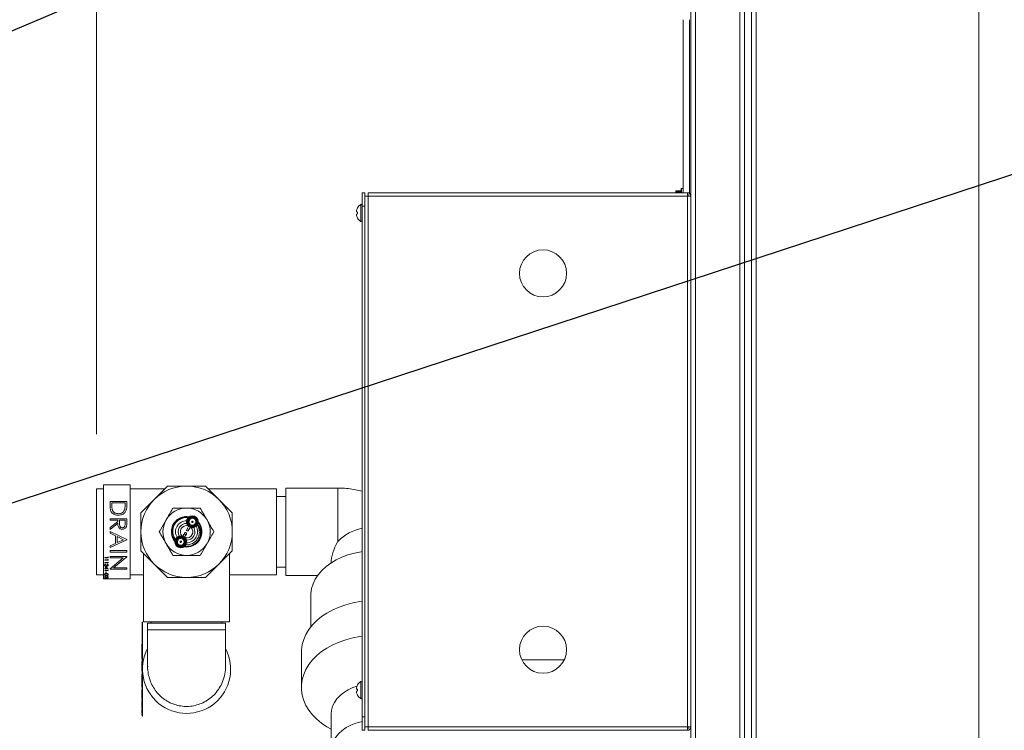
# Model space of a CAD drawing. Units: inches. Extents: x 0.6 to 16.4, y 0.4 to 10.6.
# Drawn here: x 6.1 to 6.9, y 7.1 to 7.7 of the extents above; entities that cross this region are included whole.
import ezdxf

# ---------------------------------------------------------------- set-up
doc = ezdxf.new("R2010")
doc.units = ezdxf.units.IN
doc.header["$MEASUREMENT"] = 0
doc.styles.add('SLDTEXTSTYLE0', font='TXT', dxfattribs={"width": 0.605})
doc.dimstyles.new('SLDDIMSTYLE0', dxfattribs={"dimtxt": 0.101115, "dimasz": 0.1, "dimexe": 0, "dimexo": 0.0625, "dimgap": 0.025279, "dimtad": 0, "dimtih": 1, "dimtoh": 1, "dimdec": 6, "dimlfac": 23, "dimrnd": 1e-09, "dimzin": 12, "dimdsep": 46, "dimlunit": 5, "dimtxsty": 'SLDTEXTSTYLE0', "dimsah": 1, "dimcen": 0.09, "dimadec": 0, "dimazin": 3, "dimtfac": 1, "dimtdec": 3, "dimtofl": 0, "dimtmove": 0, "dimatfit": 3, "dimfxl": 0, "dimfrac": 2, "dimtolj": 1, "dimtzin": 12, "dimarcsym": 0})
doc.dimstyles.new('SLDDIMSTYLE3', dxfattribs={"dimtxt": 0.18, "dimasz": 0.1, "dimexe": 0, "dimexo": 0.0625, "dimgap": 0, "dimtad": 0, "dimtih": 1, "dimtoh": 1, "dimdec": 0, "dimrnd": 1e-09, "dimzin": 0, "dimdsep": 46, "dimlunit": 5, "dimtxsty": 'Standard', "dimsah": 1, "dimcen": 0.09, "dimadec": 0, "dimazin": 0, "dimtfac": 0.1, "dimtdec": 0, "dimtofl": 0, "dimtmove": 0, "dimatfit": 3, "dimfxl": 0, "dimfrac": 2, "dimtolj": 1, "dimtzin": 0, "dimarcsym": 0})

# ---------------------------------------------------------------- blocks, each defined once
blk = doc.blocks.new('_D_28')
at = {"color": 7, "linetype": 'Continuous', "lineweight": 0}
for p, q in [((6.87121, 7.99235), (6.87121, 6.47151)), ((6.63211, 6.8316), (6.63211, 6.47151)), ((6.63211, 6.59651), (6.48229, 6.59651)), ((6.87121, 6.59651), (6.63211, 6.59651))]:
    blk.add_line(p, q, dxfattribs=at)
at = {"color": 7, "linetype": 'Continuous', "lineweight": 18}
for points in [[(6.63211, 6.59651), (6.73211, 6.57651), (6.73211, 6.61651)], [(6.87121, 6.59651), (6.77121, 6.61651), (6.77121, 6.57651)]]:
    blk.add_solid(points, dxfattribs=at)
at = {"color": 7, "linetype": 'Continuous', "lineweight": 18, "insert": (6.10787, 6.65314), "char_height": 0.104167, "attachment_point": 1, "style": 'SLDTEXTSTYLE0'}
blk.add_mtext('5 1/2"', dxfattribs=at)
blk = doc.blocks.new('_D_30')
at = {"color": 7, "linetype": 'Continuous', "lineweight": 0}
for p, q in [((6.15768, 7.37019), (6.15768, 10.51542)), ((10.85581, 8.92804), (10.85581, 10.51542)), ((6.15768, 10.39042), (8.20379, 10.39042)), ((10.85581, 10.39042), (8.80969, 10.39042))]:
    blk.add_line(p, q, dxfattribs=at)
at = {"color": 7, "linetype": 'Continuous', "lineweight": 18}
for points in [[(6.15768, 10.39042), (6.25768, 10.37042), (6.25768, 10.41042)], [(10.85581, 10.39042), (10.75581, 10.41042), (10.75581, 10.37042)]]:
    blk.add_solid(points, dxfattribs=at)
at = {"color": 7, "linetype": 'Continuous', "lineweight": 18, "insert": (8.20379, 10.44706), "char_height": 0.104167, "attachment_point": 1, "style": 'SLDTEXTSTYLE0'}
blk.add_mtext('108 1/16"', dxfattribs=at)

msp = doc.modelspace()

# ---------------------------------------------------------------- linework, layer by layer
at = {"color": 7, "linetype": 'Continuous', "lineweight": 18}
for p, q in [((6.63824176, 6.88603806), (6.63824176, 8.86742936)), ((6.64211133, 6.88590062), (6.64211133, 8.8675668)), ((6.67785046, 6.99358154), (6.67785046, 8.75988589)), ((6.68172002, 6.99358154), (6.68172002, 8.75988589)), ((6.6871548, 6.99214795), (6.6871548, 8.76131947)), ((6.69102437, 8.75875186), (6.69102437, 6.99471557)), ((6.63211133, 7.70553806), (6.63211133, 7.56559241)), ((6.63706785, 7.70553806), (6.63706785, 7.56507501)), ((6.37457872, 7.56559241), (6.37249176, 7.56559241)), ((6.37249176, 7.55472284), (6.37249176, 7.56559241)), ((6.37457872, 7.56279893), (6.37457872, 7.56559241)), ((6.37737219, 7.56279893), (6.37737219, 7.56559241)), ((6.37737219, 7.56559241), (6.63544828, 7.56559241)), ((6.62628922, 7.56712035), (6.62598089, 7.56693942)), ((6.62598089, 7.56693942), (6.62598089, 7.56559241)), ((6.63037219, 7.56712035), (6.62628922, 7.56712035)), ((6.62628922, 7.56712035), (6.62629561, 7.56711647)), ((6.62628922, 7.5667585), (6.63037219, 7.5667585)), ((6.63037219, 7.56639611), (6.62628922, 7.56639611)), ((6.63037219, 7.56712175), (6.62629561, 7.56712175)), ((6.63037219, 7.56559241), (6.63037219, 7.56886415)), ((6.63189393, 7.56908154), (6.63058959, 7.56908154)), ((6.63058959, 7.56908154), (6.63058959, 7.56559241)), ((6.63189393, 7.56559241), (6.63189393, 7.56908154)), ((6.63544828, 7.56415762), (6.63544828, 7.56559241)), ((6.63756812, 7.56508154), (6.6370935, 7.56508154)), ((6.6372014, 7.56503102), (6.63715696, 7.56495571)), ((6.63770078, 7.56488693), (6.6375449, 7.56506882)), ((6.37457872, 7.55973162), (6.37457872, 7.56279893)), ((6.37457872, 7.56279893), (6.37737219, 7.56279893)), ((6.37457872, 7.55472284), (6.37457872, 7.55973162)), ((6.37737219, 7.13360328), (6.37737219, 7.56279893)), ((6.37737219, 7.56279893), (6.63544828, 7.56279893)), ((6.63544828, 7.56415762), (6.63544828, 7.56279893)), ((6.63544828, 7.13360328), (6.63544828, 7.56279893)), ((6.63544828, 7.56279893), (6.6379599, 7.56279893)), ((6.6379599, 7.56279893), (6.63824176, 7.56279893)), ((6.36800924, 7.55005406), (6.368619, 7.54994654)), ((6.368619, 7.553353), (6.368619, 7.55328732)), ((6.368619, 7.54994654), (6.368619, 7.5484774)), ((6.37124176, 7.55608302), (6.37124176, 7.54234093)), ((6.37457872, 7.55472284), (6.37249176, 7.55472284)), ((6.37249176, 7.14167936), (6.37249176, 7.55472284)), ((6.37457872, 7.14167936), (6.37457872, 7.55472284)), ((6.368619, 7.5484774), (6.36800924, 7.54836989)), ((6.368619, 7.54513662), (6.368619, 7.54507095)), ((6.16311287, 7.3261882), (6.15767808, 7.3261882)), ((6.15767808, 7.3261882), (6.15767808, 7.2565795)), ((6.16311287, 7.32942733), (6.16311287, 7.25334037)), ((6.184852, 7.32942733), (6.16311287, 7.32942733)), ((6.184852, 7.25334037), (6.184852, 7.32942733)), ((6.21295715, 7.3261882), (6.184852, 7.3261882)), ((6.20428501, 7.31751606), (6.21510932, 7.32834037)), ((6.21510932, 7.32834037), (6.23041721, 7.32834037)), ((6.23041721, 7.32834037), (6.24572511, 7.32834037)), ((6.24572511, 7.32834037), (6.25654942, 7.31751606)), ((6.30315634, 7.3261882), (6.24787728, 7.3261882)), ((6.30315634, 7.3261882), (6.30315634, 7.2565795)), ((6.35272156, 7.32670994), (6.310602, 7.32670994)), ((6.310602, 7.32670994), (6.310602, 7.25605777)), ((6.35272156, 7.28355995), (6.35272156, 7.32670994)), ((6.310602, 7.31997081), (6.30315634, 7.31997081)), ((6.16854765, 7.31587521), (6.1821346, 7.31587521)), ((6.16854765, 7.31166467), (6.16854765, 7.31587521)), ((6.18074107, 7.31465587), (6.16994118, 7.31465587)), ((6.16994118, 7.31465587), (6.16994118, 7.31309631)), ((6.18074107, 7.31370054), (6.18074107, 7.31465587)), ((6.1821346, 7.31587521), (6.1821346, 7.31313169)), ((6.19346069, 7.30669175), (6.20428501, 7.31751606)), ((6.25654942, 7.31751606), (6.26737374, 7.30669175)), ((6.16854765, 7.30193987), (6.1821346, 7.30193987)), ((6.16854765, 7.30072053), (6.16854765, 7.30193987)), ((6.1821346, 7.30193987), (6.1821346, 7.29922085)), ((6.19346069, 7.29138385), (6.19346069, 7.30669175)), ((6.23362925, 7.30313475), (6.23346322, 7.30353659)), ((6.23383342, 7.30264057), (6.23382847, 7.30265255)), ((6.23407309, 7.30206047), (6.23383342, 7.30264057)), ((6.26737374, 7.30669175), (6.26737374, 7.29138385)), ((6.17481855, 7.30072053), (6.16854765, 7.30072053)), ((6.16854765, 7.29473813), (6.17481855, 7.29972981)), ((6.17481855, 7.29822197), (6.16854765, 7.29323029)), ((6.16854765, 7.29323029), (6.16854765, 7.29473813)), ((6.17481855, 7.29972981), (6.17481855, 7.30072053)), ((6.17621209, 7.30072053), (6.17619303, 7.29823285)), ((6.18074107, 7.30072053), (6.17621209, 7.30072053)), ((6.18074107, 7.29817298), (6.18074107, 7.30072053)), ((6.2311783, 7.29439233), (6.23054058, 7.29329007)), ((6.23203246, 7.29586868), (6.2311783, 7.29439233)), ((6.23264601, 7.29354317), (6.23350017, 7.29501952)), ((6.23617379, 7.29697597), (6.23641346, 7.29639587)), ((6.23641346, 7.29639587), (6.23641841, 7.29638389)), ((6.23661763, 7.29590169), (6.23678365, 7.29549985)), ((6.16854765, 7.29015743), (6.16854765, 7.29148837)), ((6.16854765, 7.29148837), (6.1821346, 7.28504327)), ((6.17290244, 7.28809163), (6.16854765, 7.29015743)), ((6.17290244, 7.28193232), (6.17290244, 7.28809163)), ((6.17429598, 7.28743024), (6.17429598, 7.28257465)), ((6.17948635, 7.28496979), (6.17429598, 7.28743024)), ((6.19346069, 7.27607596), (6.19346069, 7.29138385)), ((6.22690884, 7.28572566), (6.22718217, 7.28629067)), ((6.22718217, 7.28629067), (6.22718781, 7.28630234)), ((6.22818842, 7.28922454), (6.22733426, 7.28774819)), ((6.22741502, 7.28677201), (6.22760435, 7.2871634)), ((6.22882614, 7.2903268), (6.22818842, 7.28922454)), ((6.22880197, 7.28689903), (6.22965613, 7.28837538)), ((6.22965613, 7.28837538), (6.23029385, 7.28947764)), ((6.23200828, 7.29244091), (6.23264601, 7.29354317)), ((6.26737374, 7.29138385), (6.26737374, 7.27607596)), ((6.1821346, 7.28486908), (6.16854765, 7.27859818)), ((6.16854765, 7.27992367), (6.17290244, 7.28193232)), ((6.16854765, 7.27859818), (6.16854765, 7.27992367)), ((6.17429598, 7.28257465), (6.17948635, 7.28496979)), ((6.1821346, 7.28504327), (6.1821346, 7.28486908)), ((6.22400696, 7.27972696), (6.22381762, 7.27933557)), ((6.22423981, 7.2802083), (6.22423416, 7.28019663)), ((6.22451313, 7.28077331), (6.22423981, 7.2802083)), ((6.16419982, 7.27041674), (6.16419982, 7.27066061)), ((6.16419982, 7.27066061), (6.16663851, 7.27066061)), ((6.16691721, 7.27041674), (6.16419982, 7.27041674)), ((6.16663851, 7.27107867), (6.16691721, 7.27091917)), ((6.16663851, 7.27066061), (6.16663851, 7.27107867)), ((6.16691721, 7.27091917), (6.16691721, 7.27041674)), ((6.16854765, 7.27494015), (6.16854765, 7.27615949)), ((6.16854765, 7.27615949), (6.1821346, 7.27615949)), ((6.1821346, 7.27494015), (6.16854765, 7.27494015)), ((6.16854765, 7.27145632), (6.1821346, 7.27145632)), ((6.16854765, 7.27023697), (6.16854765, 7.27145632)), ((6.16854765, 7.26128243), (6.17921689, 7.27023697)), ((6.17921689, 7.27023697), (6.16854765, 7.27023697)), ((6.1821346, 7.27120047), (6.17144086, 7.26222415)), ((6.1821346, 7.27615949), (6.1821346, 7.27494015)), ((6.1821346, 7.27145632), (6.1821346, 7.27120047)), ((6.20428501, 7.26525165), (6.19346069, 7.27607596)), ((6.19561287, 7.27392379), (6.19561287, 7.21864472)), ((6.26737374, 7.27607596), (6.25654942, 7.26525165)), ((6.26522156, 7.21864472), (6.26522156, 7.27392379)), ((6.16419982, 7.26832644), (6.16419982, 7.26857031)), ((6.16419982, 7.26857031), (6.16663851, 7.26857031)), ((6.16691721, 7.26832644), (6.16419982, 7.26832644)), ((6.16419982, 7.26623614), (6.16419982, 7.26648001)), ((6.16419982, 7.26648001), (6.16663851, 7.26648001)), ((6.16691721, 7.26623614), (6.16419982, 7.26623614)), ((6.16482691, 7.26313552), (6.16698689, 7.26165217)), ((6.16482691, 7.26184651), (6.16482691, 7.26313552)), ((6.16493143, 7.26522583), (6.16493143, 7.26498196)), ((6.16628577, 7.26184651), (6.16510562, 7.2626565)), ((6.16510562, 7.2626565), (6.16510562, 7.26184651)), ((6.16555852, 7.26445938), (6.16583722, 7.26445938)), ((6.16629012, 7.26487744), (6.16629012, 7.26512131)), ((6.16663851, 7.26857031), (6.16663851, 7.26898837)), ((6.16663851, 7.26898837), (6.16691721, 7.26882887)), ((6.16663851, 7.26648001), (6.16663851, 7.26689807)), ((6.16663851, 7.26689807), (6.16691721, 7.26673857)), ((6.16691721, 7.26882887), (6.16691721, 7.26832644)), ((6.16691721, 7.26673857), (6.16691721, 7.26623614)), ((6.17144086, 7.26222415), (6.1821346, 7.26222415)), ((6.1821346, 7.26222415), (6.1821346, 7.26100481)), ((6.21510932, 7.25442733), (6.20428501, 7.26525165)), ((6.25654942, 7.26525165), (6.24572511, 7.25442733)), ((6.30315634, 7.2627969), (6.310602, 7.2627969)), ((6.34728678, 7.26640454), (6.34728678, 7.26623392)), ((6.15767808, 7.2565795), (6.16311287, 7.2565795)), ((6.16419982, 7.26160264), (6.16419982, 7.26184651)), ((6.16419982, 7.26184651), (6.16482691, 7.26184651)), ((6.16482691, 7.26160264), (6.16419982, 7.26160264)), ((6.16419982, 7.25996523), (6.16419982, 7.2602091)), ((6.16419982, 7.2602091), (6.16663851, 7.2602091)), ((6.16691721, 7.25996523), (6.16419982, 7.25996523)), ((6.16419982, 7.25376401), (6.16419982, 7.25561044)), ((6.16419982, 7.25561044), (6.16532445, 7.25455658)), ((6.16520415, 7.25434864), (6.16447853, 7.25502853)), ((6.16447853, 7.25502853), (6.16447853, 7.25376401)), ((6.16482691, 7.26128909), (6.16482691, 7.26160264)), ((6.16510562, 7.26128909), (6.16482691, 7.26128909)), ((6.16510562, 7.26184651), (6.16628577, 7.26184651)), ((6.16698689, 7.26160264), (6.16510562, 7.26160264)), ((6.16510562, 7.26160264), (6.16510562, 7.26128909)), ((6.16510562, 7.25790977), (6.16510562, 7.25895492)), ((6.16510562, 7.25895492), (6.16538433, 7.25895492)), ((6.16538433, 7.25790977), (6.16510562, 7.25790977)), ((6.16538433, 7.25895492), (6.16538433, 7.25790977)), ((6.16608109, 7.25526206), (6.16608109, 7.25550593)), ((6.16663851, 7.26062716), (6.16691721, 7.26046767)), ((6.16663851, 7.2602091), (6.16663851, 7.26062716)), ((6.16691721, 7.26046767), (6.16691721, 7.25996523)), ((6.16698689, 7.26165217), (6.16698689, 7.26160264)), ((6.16854765, 7.26100481), (6.16854765, 7.26128243)), ((6.1821346, 7.26100481), (6.16854765, 7.26100481)), ((6.184852, 7.2565795), (6.19561287, 7.2565795)), ((6.23041721, 7.25442733), (6.21510932, 7.25442733)), ((6.24572511, 7.25442733), (6.23041721, 7.25442733)), ((6.26522156, 7.2565795), (6.30315634, 7.2565795)), ((6.310602, 7.25605777), (6.33647323, 7.25605777)), ((6.16311287, 7.25334037), (6.184852, 7.25334037)), ((6.16447853, 7.25376401), (6.16419982, 7.25376401)), ((6.33087374, 7.23950374), (6.33087374, 7.21437605)), ((6.19437374, 7.21820994), (6.19476504, 7.21820994)), ((6.19437374, 7.14212298), (6.19437374, 7.21820994)), ((6.19476504, 7.14212298), (6.19476504, 7.21820994)), ((6.19561287, 7.21864472), (6.26522156, 7.21864472)), ((6.19893895, 7.21755777), (6.19893895, 7.21212298)), ((6.26189547, 7.21755777), (6.19893895, 7.21755777)), ((6.20183026, 7.21864472), (6.20183026, 7.21755777)), ((6.25900417, 7.21755777), (6.25900417, 7.21864472)), ((6.26189547, 7.21212298), (6.26189547, 7.21755777)), ((6.19893895, 7.21212298), (6.19893895, 7.18273613)), ((6.26189547, 7.21212298), (6.19893895, 7.21212298)), ((6.26189547, 7.18277543), (6.26189547, 7.21212298)), ((6.19428678, 7.20047722), (6.19437374, 7.20047722)), ((6.19428678, 7.20047722), (6.19428678, 7.19917078)), ((6.19428678, 7.19917078), (6.19437374, 7.19917078)), ((6.19428678, 7.19917078), (6.19428678, 7.1946418)), ((6.19428678, 7.1946418), (6.19437374, 7.1946418)), ((6.19428678, 7.1946418), (6.19428678, 7.19011281)), ((6.32326504, 7.19381849), (6.32326504, 7.16553422)), ((6.19428678, 7.19011281), (6.19437374, 7.19011281)), ((6.19428678, 7.19011281), (6.19428678, 7.18880637)), ((6.19428678, 7.18880637), (6.19437374, 7.18880637)), ((6.19428678, 7.18636769), (6.19437374, 7.18636769)), ((6.19428678, 7.18636769), (6.19428678, 7.17870325)), ((6.53586283, 7.18787502), (6.50149025, 7.18787502)), ((6.19428678, 7.17870325), (6.19437374, 7.17870325)), ((6.19428678, 7.17626457), (6.19428678, 7.17600872)), ((6.19428678, 7.17626457), (6.19437374, 7.17626457)), ((6.19428678, 7.17600872), (6.19437374, 7.17600872)), ((6.19428678, 7.17600872), (6.19428678, 7.1670324)), ((6.19428678, 7.1670324), (6.19437374, 7.1670324)), ((6.19428678, 7.1670324), (6.19428678, 7.16581306)), ((6.368619, 7.16748343), (6.368619, 7.16741776)), ((6.37124176, 7.17021345), (6.37124176, 7.15647136)), ((6.19428678, 7.16581306), (6.19437374, 7.16581306)), ((6.19428678, 7.16389695), (6.19428678, 7.15675509)), ((6.19428678, 7.16389695), (6.19437374, 7.16389695)), ((6.36800924, 7.16418449), (6.368619, 7.16407698)), ((6.368619, 7.16260784), (6.36800924, 7.16250032)), ((6.368619, 7.16407698), (6.368619, 7.16260784)), ((6.368619, 7.15926705), (6.368619, 7.15920138)), ((6.19428678, 7.15675509), (6.19437374, 7.15675509)), ((6.19428678, 7.15568068), (6.19437374, 7.15568068)), ((6.19428678, 7.15568068), (6.19428678, 7.15552118)), ((6.19428678, 7.15552118), (6.19428678, 7.15501875)), ((6.19428678, 7.15552118), (6.19437374, 7.15552118)), ((6.19428678, 7.15501875), (6.19437374, 7.15501875)), ((6.19428678, 7.15400843), (6.19437374, 7.15400843)), ((6.19428678, 7.15400843), (6.19428678, 7.15390392)), ((6.19428678, 7.15390392), (6.19437374, 7.15390392)), ((6.19428678, 7.15309502), (6.19437374, 7.15309502)), ((6.19428678, 7.15230136), (6.19437374, 7.15230136)), ((6.19428678, 7.152162), (6.19437374, 7.152162)), ((6.19428678, 7.15191813), (6.19437374, 7.15191813)), ((6.19428678, 7.15191813), (6.19428678, 7.15043478)), ((6.19428678, 7.15043478), (6.19437374, 7.15043478)), ((6.19428678, 7.15043478), (6.19428678, 7.15038525)), ((6.19428678, 7.15038525), (6.19437374, 7.15038525)), ((6.19428678, 7.15038525), (6.19428678, 7.1500717)), ((6.19428678, 7.1500717), (6.19437374, 7.1500717)), ((6.19428678, 7.14940977), (6.19428678, 7.14925028)), ((6.19428678, 7.14940977), (6.19437374, 7.14940977)), ((6.19428678, 7.14925028), (6.19437374, 7.14925028)), ((6.19428678, 7.14925028), (6.19428678, 7.14874784)), ((6.19428678, 7.14874784), (6.19437374, 7.14874784)), ((6.19428678, 7.14773753), (6.19437374, 7.14773753)), ((6.19428678, 7.14773753), (6.19428678, 7.14669238)), ((6.19428678, 7.14669238), (6.19437374, 7.14669238)), ((6.19428678, 7.14648335), (6.19437374, 7.14648335)), ((6.19428678, 7.14557483), (6.19437374, 7.14557483)), ((6.19428678, 7.14463692), (6.19437374, 7.14463692)), ((6.19428678, 7.14397499), (6.19437374, 7.14397499)), ((6.19428678, 7.14397499), (6.19428678, 7.1438155)), ((6.19428678, 7.1438155), (6.19437374, 7.1438155)), ((6.19428678, 7.1438155), (6.19428678, 7.14331306)), ((6.19428678, 7.14331306), (6.19437374, 7.14331306)), ((6.34728678, 7.14382143), (6.34728678, 7.1140384)), ((6.19437374, 7.14212298), (6.19476504, 7.14212298)), ((6.37457872, 7.14167936), (6.37249176, 7.14167936)), ((6.37249176, 7.1308098), (6.37249176, 7.14167936)), ((6.37457872, 7.13667058), (6.37457872, 7.14167936)), ((6.37457872, 7.13360328), (6.37457872, 7.13667058)), ((6.37457872, 7.1308098), (6.37249176, 7.1308098)), ((6.37457872, 7.1308098), (6.37457872, 7.13360328)), ((6.37737219, 7.13360328), (6.37457872, 7.13360328)), ((6.63544828, 7.13360328), (6.37737219, 7.13360328)), ((6.37737219, 7.1308098), (6.37737219, 7.13360328)), ((6.63544828, 7.1308098), (6.37737219, 7.1308098)), ((6.6379599, 7.13360328), (6.63544828, 7.13360328)), ((6.63544828, 7.13360328), (6.63544828, 7.13224458)), ((6.63544828, 7.13224458), (6.63544828, 7.1308098)), ((6.6379599, 7.13360328), (6.63824176, 7.13360328))]:
    msp.add_line(p, q, dxfattribs=at)
at = {"color": 7, "linetype": 'Continuous', "lineweight": 18, "flags": 128}
for points in [[(6.33087374, 7.23950374), (6.33094962, 7.24148441), (6.33155532, 7.24542254), (6.33275963, 7.24929128), (6.33454842, 7.25304527), (6.33690072, 7.2566405), (6.33978896, 7.26003481), (6.34317926, 7.26318842), (6.34703189, 7.26606435), (6.35130168, 7.26862887), (6.35593856, 7.27085193), (6.36088817, 7.27270746), (6.36609248, 7.27417371), (6.37149048, 7.27523349), (6.37249176, 7.27538201)], [(6.32326504, 7.19381849), (6.32334121, 7.19594399), (6.32394942, 7.20017319), (6.32515959, 7.20433718), (6.32695932, 7.20839324), (6.32933012, 7.21229974), (6.33224767, 7.2160166), (6.33568204, 7.21950567), (6.33959799, 7.22273116), (6.34395532, 7.22565996), (6.34870934, 7.22826203), (6.35381125, 7.23051066), (6.3592087, 7.23238278), (6.36484632, 7.23385918), (6.37066624, 7.23492471), (6.37249176, 7.23516899)], [(6.34728678, 7.13181307), (6.34395532, 7.13369274), (6.33959799, 7.13662155), (6.33568204, 7.13984704), (6.33224767, 7.14333611), (6.32933012, 7.14705297), (6.32695932, 7.15095947), (6.32515959, 7.15501552), (6.32394942, 7.15917951), (6.32334121, 7.16340871), (6.32334121, 7.16765972), (6.32394942, 7.17188892), (6.32515959, 7.17605291), (6.32695932, 7.18010897), (6.32933012, 7.18401547), (6.33224767, 7.18773232), (6.33568204, 7.1912214), (6.33959799, 7.19444689), (6.34395532, 7.19737569), (6.34870934, 7.19997776), (6.35381125, 7.20222639), (6.3592087, 7.20409851), (6.36484632, 7.20557491), (6.37066624, 7.20664044), (6.37249176, 7.20688472)], [(6.36822841, 7.16663612), (6.36494982, 7.16545415), (6.36110771, 7.16363885), (6.35763355, 7.16148447), (6.3545868, 7.15902787), (6.35201958, 7.15631109), (6.34997582, 7.1533806), (6.34849049, 7.15028655), (6.347589, 7.14708188), (6.34728678, 7.14382143)], [(6.34728713, 7.11392763), (6.34736402, 7.11568937), (6.34797994, 7.11896245), (6.34920101, 7.1221495), (6.35100589, 7.12519482), (6.35336306, 7.1280452), (6.35623131, 7.13065083), (6.35956055, 7.13296619), (6.36329258, 7.13495082), (6.3673622, 7.13657004), (6.3716983, 7.13779555), (6.37249176, 7.13797055)]]:
    msp.add_lwpolyline(points, dxfattribs=at)
at = {"color": 7, "linetype": 'Continuous', "lineweight": 18}
for centre, radius in [((6.51867654, 7.50037502), 0.01902174), ((6.23041721, 7.29138385), 0.03695652), ((6.51867654, 7.19602719), 0.01902174)]:
    msp.add_circle(centre, radius, dxfattribs=at)
for centre, radius, start, end in [((6.63058959, 7.56886415), 0.00021739, 90, 180), ((6.63189393, 7.56886415), 0.00021739, 0, 90), ((6.63544828, 7.56279893), 0.00279348, 0, 90), ((6.63544828, 7.56279893), 0.0013587, 0, 90), ((6.37456023, 7.5499486), 0.00684892, 163.03811076, 174.17396047), ((6.36959067, 7.55111142), 0.00190235, 194.22894991, 213.76714568), ((6.37576117, 7.54922991), 0.0082142, 150.39937673, 160.68626046), ((6.3756616, 7.54921197), 0.00816984, 122.75136356, 149.54459574), ((6.3716806, 7.55540081), 0.00081116, 0, 122.75136355), ((6.36959067, 7.54731252), 0.00190235, 146.23285432, 165.77105009), ((6.37456023, 7.54847534), 0.00684892, 185.82603953, 196.96188924), ((6.37576117, 7.54919404), 0.0082142, 199.31373954, 209.60062327), ((6.3756616, 7.54921197), 0.00816984, 210.45540426, 237.24863644), ((6.3716806, 7.54302314), 0.00081116, 237.24863645, 360), ((6.23041721, 7.29138385), 0.01913043, 90, 150), ((6.23041721, 7.29138385), 0.01913043, 30, 90), ((6.23041721, 7.29138385), 0.012343, 80.09746979, 145.65154537), ((6.23512344, 7.29951822), 0.00478261, 112.44828085, 292.44828085), ((6.23512344, 7.29951822), 0.00434783, 112.44828085, 292.44828085), ((6.23512344, 7.29951822), 0.00391304, 112.44828085, 292.44828085), ((6.23512344, 7.29951822), 0.0033913, 112.44828085, 292.44828085), ((6.23512344, 7.29951822), 0.00337834, 112.44828085, 292.44828085), ((6.23512344, 7.29951822), 0.00275069, 112.44828085, 292.44828085), ((6.23512344, 7.29951822), 0.00478261, 292.44828085, 112.44828085), ((6.23512344, 7.29951822), 0.00434783, 292.44828085, 112.44828085), ((6.23512344, 7.29951822), 0.00391304, 292.44828085, 112.44828085), ((6.23512344, 7.29951822), 0.0033913, 292.44828085, 112.44828085), ((6.23512344, 7.29951822), 0.00337834, 292.44828085, 112.44828085), ((6.23512344, 7.29951822), 0.00275069, 292.44828085, 112.44828085), ((6.23041721, 7.29138385), 0.01913043, 150, 210), ((6.23041721, 7.29138385), 0.00890476, 90.08962232, 209.8063993), ((6.23041721, 7.29138385), 0.00679348, 89.02395298, 210.87206874), ((6.23041721, 7.29138385), 0.00504348, 149.94801081, 223.42551364), ((6.23041721, 7.29138385), 0.00504348, 76.47050788, 149.94801081), ((6.23041721, 7.29138385), 0.012343, 260.09746974, 39.79855182), ((6.23041721, 7.29138385), 0.00504348, 256.47050797, 43.42551373), ((6.23189548, 7.29415055), 0.00075684, 161.36976446, 247.99747778), ((6.23512344, 7.29951822), 0.00055008, 112.44828085, 292.44828085), ((6.23512344, 7.29951822), 0.00055008, 292.44828085, 112.44828085), ((6.23041721, 7.29138385), 0.00679348, 329.94801081, 30.87206864), ((6.23041721, 7.29138385), 0.00890476, 329.94801081, 29.8063993), ((6.23041721, 7.29138385), 0.01913043, 330, 30), ((6.37919958, 7.25797957), 0.03681632, 100.4977457, 135.98783919), ((6.23041721, 7.29138385), 0.012343, 186.31713465, 219.79855187), ((6.22571099, 7.28324948), 0.00478261, 64.18454491, 244.18454491), ((6.22571099, 7.28324948), 0.00434783, 64.18454491, 244.18454491), ((6.22571099, 7.28324948), 0.00391304, 64.18454491, 244.18454491), ((6.22571099, 7.28324948), 0.0033913, 64.18454491, 244.18454491), ((6.22571099, 7.28324948), 0.00337834, 64.18454491, 244.18454491), ((6.22571099, 7.28324948), 0.00275069, 64.18454491, 244.18454491), ((6.22571099, 7.28324948), 0.00478261, 244.18454491, 64.18454491), ((6.22571099, 7.28324948), 0.00434783, 244.18454491, 64.18454491), ((6.22571099, 7.28324948), 0.00391304, 244.18454491, 64.18454491), ((6.22571099, 7.28324948), 0.0033913, 244.18454491, 64.18454491), ((6.22571099, 7.28324948), 0.00337834, 244.18454491, 64.18454491), ((6.22875549, 7.2887233), 0.00075684, 51.89854383, 138.52625715), ((6.22956, 7.28990222), 0.00084783, 59.94801081, 149.94801081), ((6.22893895, 7.28861716), 0.00075684, 341.36976446, 67.99747778), ((6.22956, 7.28990222), 0.00084783, 329.94801081, 59.94801081), ((6.23041721, 7.29138385), 0.00679348, 269.02395286, 329.94801081), ((6.23127443, 7.29286549), 0.00084783, 149.94801081, 239.94801081), ((6.23041721, 7.29138385), 0.00890476, 270.0896223, 329.94801081), ((6.23127443, 7.29286549), 0.00084783, 239.94801081, 329.94801081), ((6.23207894, 7.2940444), 0.00075684, 231.89854383, 318.52625715), ((6.23041721, 7.29138385), 0.01192378, 313.58910997, 357.77783688), ((6.23041721, 7.29138385), 0.01913043, 210, 270), ((6.22571099, 7.28324948), 0.00275069, 244.18454491, 64.18454491), ((6.22571099, 7.28324948), 0.00055008, 64.18454491, 244.18454491), ((6.22571099, 7.28324948), 0.00055008, 244.18454491, 64.18454491), ((6.23041721, 7.29138385), 0.01913043, 270, 330), ((6.23041721, 7.18016646), 0.03565217, 151.99746605, 28.00253395), ((6.37576117, 7.16336034), 0.0082142, 150.39937673, 160.68626046), ((6.3756616, 7.16334241), 0.00816984, 122.75136356, 149.54459574), ((6.3716806, 7.16953124), 0.00081116, 0, 122.75136356), ((6.37456023, 7.16407904), 0.00684892, 163.03811076, 174.17396047), ((6.36959067, 7.16524185), 0.00190235, 194.22894991, 213.76714568), ((6.36959067, 7.16144296), 0.00190235, 146.23285432, 165.77105009), ((6.37456023, 7.16260577), 0.00684892, 185.82603953, 196.96188924), ((6.37576117, 7.16332447), 0.0082142, 199.31373954, 209.60062327), ((6.3756616, 7.16334241), 0.00816984, 210.45540426, 237.24863644), ((6.3716806, 7.15715357), 0.00081116, 237.24863644, 0), ((6.63544828, 7.13360328), 0.0013587, 270, 0), ((6.63544828, 7.13360328), 0.00279348, 270, 0)]:
    msp.add_arc(centre, radius, start, end, dxfattribs=at)
msp.add_ellipse((6.38261287, 7.29138385), major_axis=(0.03263705, 0.03263705), ratio=0.414213562, start_param=2.186823769, end_param=2.748893572, dxfattribs=at)
for points, knots in [([(6.62598089, 7.56693942), (6.62599749, 7.56690744), (6.62602906, 7.5668466), (6.62620552, 7.56678685), (6.62628922, 7.5667585)], [0, 0, 0, 0, 0.525684784, 1, 1, 1, 1]), ([(6.62628922, 7.56639611), (6.62625868, 7.5662729), (6.626193, 7.56600801), (6.62617197, 7.56573723), (6.62616072, 7.56559241)], [0, 0, 0, 0, 0.465136993, 1, 1, 1, 1]), ([(6.62628922, 7.56639611), (6.62630132, 7.56645452), (6.62632551, 7.56657142), (6.62632847, 7.56669459), (6.62631149, 7.56674764), (6.62629376, 7.56675629), (6.62628922, 7.5667585)], [0, 0, 0, 0, 0.301240518, 0.602812277, 0.898482301, 1, 1, 1, 1]), ([(6.63740078, 7.56488693), (6.63734648, 7.56502249), (6.63727809, 7.56519324), (6.63721482, 7.5650144), (6.63720178, 7.56497755)], [0, 0, 0, 0, 0.7939801, 1, 1, 1, 1]), ([(6.37249176, 7.32410903), (6.3707042, 7.32455473), (6.36698376, 7.32548236), (6.36117365, 7.3263164), (6.35635466, 7.32667563), (6.3535313, 7.32670229), (6.35272156, 7.32670994)], [0, 0, 0, 0, 0.277579979, 0.5777254311, 0.8788913069, 1, 1, 1, 1]), ([(6.17516966, 7.30472694), (6.17414954, 7.30482631), (6.17211295, 7.3050247), (6.16968181, 7.30678429), (6.16862033, 7.30925844), (6.16857193, 7.31086069), (6.16854765, 7.31166467)], [0, 0, 0, 0, 0.280124014, 0.559247816, 0.778836508, 1, 1, 1, 1]), ([(6.16994118, 7.31309631), (6.16993916, 7.31236431), (6.16993556, 7.31105817), (6.17017958, 7.30977599), (6.17028684, 7.30921238)], [0, 0, 0, 0, 0.56042624, 1, 1, 1, 1]), ([(6.18036003, 7.30952538), (6.18049619, 7.31029862), (6.18073954, 7.31168053), (6.1807406, 7.31308287), (6.18074107, 7.31370054)], [0, 0, 0, 0, 0.559542113, 1, 1, 1, 1]), ([(6.1821346, 7.31313169), (6.18213371, 7.31231512), (6.18213211, 7.31085811), (6.18179352, 7.30944263), (6.18164469, 7.30882045)], [0, 0, 0, 0, 0.56044468, 1, 1, 1, 1]), ([(6.21384977, 7.30094907), (6.21562205, 7.30401874), (6.21747375, 7.30722598), (6.21929417, 7.31037904), (6.21937225, 7.31051429)], [0, 0, 0, 0, 0.957106386, 1, 1, 1, 1]), ([(6.21937225, 7.31051429), (6.22119387, 7.31051429), (6.2248509, 7.31051429), (6.22855711, 7.31051429), (6.23041721, 7.31051429)], [0, 0, 0, 0, 0.4981127664, 1, 1, 1, 1]), ([(6.23041721, 7.31051429), (6.23226209, 7.31051429), (6.23596829, 7.31051429), (6.23962547, 7.31051429), (6.24146218, 7.31051429)], [0, 0, 0, 0, 0.497780631, 1, 1, 1, 1]), ([(6.24146218, 7.31051429), (6.24237298, 7.30893672), (6.2442015, 7.30576964), (6.24605461, 7.30255996), (6.24698466, 7.30094907)], [0, 0, 0, 0, 0.4981127664, 1, 1, 1, 1]), ([(6.17028684, 7.30921238), (6.17052457, 7.30866994), (6.17099997, 7.30758518), (6.17271694, 7.30621692), (6.17424191, 7.30604884), (6.17517238, 7.30594628)], [0, 0, 0, 0, 0.280536376, 0.56101509, 1, 1, 1, 1]), ([(6.18164469, 7.30882045), (6.18130968, 7.30812893), (6.18063944, 7.30674544), (6.17834882, 7.30506445), (6.17637461, 7.30485486), (6.17516966, 7.30472694)], [0, 0, 0, 0, 0.280264061, 0.56071475, 1, 1, 1, 1]), ([(6.17517238, 7.30594628), (6.17580827, 7.30599018), (6.17707871, 7.3060779), (6.17867932, 7.30692115), (6.17982374, 7.3081219), (6.18018122, 7.30905743), (6.18036003, 7.30952538)], [0, 0, 0, 0, 0.280178384, 0.559764633, 0.779796696, 1, 1, 1, 1]), ([(6.22717177, 7.30297819), (6.22605523, 7.3027177), (6.22384817, 7.3022028), (6.22052625, 7.29901521), (6.21858299, 7.29578239), (6.21792485, 7.29082785), (6.21829283, 7.29090791), (6.21843041, 7.29093785)], [0, 0, 0, 0, 0.221740013, 0.438314249, 0.654631694, 0.870873086, 1, 1, 1, 1]), ([(6.22104309, 7.2839808), (6.22052668, 7.28460339), (6.21913829, 7.28627723), (6.21819788, 7.28979472), (6.21830829, 7.2939129), (6.21983193, 7.29778269), (6.22254091, 7.30094543), (6.22613487, 7.30296469), (6.22954839, 7.30377963), (6.23154181, 7.30337744), (6.23219336, 7.30324599)], [0, 0, 0, 0, 0.083561862, 0.224656432, 0.365749207, 0.507009219, 0.648330746, 0.789728181, 0.931273199, 1, 1, 1, 1]), ([(6.23217149, 7.30323227), (6.23094573, 7.3033253), (6.22836433, 7.30352121), (6.22457983, 7.30213781), (6.22134713, 7.29961457), (6.21914552, 7.29613925), (6.21819566, 7.2921166), (6.21872091, 7.28810072), (6.2197946, 7.28525875), (6.22091276, 7.28418403), (6.22106077, 7.28404178)], [0, 0, 0, 0, 0.128315084, 0.270223596, 0.412040275, 0.553809663, 0.695411036, 0.837010347, 0.978425705, 1, 1, 1, 1]), ([(6.22141554, 7.28373521), (6.22109802, 7.28404304), (6.21981458, 7.28528732), (6.21865858, 7.28832858), (6.21823548, 7.29235944), (6.21925507, 7.29634645), (6.22151698, 7.29977164), (6.22478678, 7.3022232), (6.2284956, 7.30351811), (6.23097479, 7.30329257), (6.23210388, 7.30318986)], [0, 0, 0, 0, 0.045803667, 0.185144329, 0.32453224, 0.464014721, 0.60363008, 0.743257765, 0.883073027, 1, 1, 1, 1]), ([(6.22140231, 7.28368959), (6.22068822, 7.28466248), (6.21906975, 7.28686753), (6.21823389, 7.2911716), (6.2189637, 7.29552138), (6.22107422, 7.29913208), (6.22403693, 7.30170545), (6.22784288, 7.30336098), (6.23061614, 7.30324031), (6.23208258, 7.30317649)], [0, 0, 0, 0, 0.125274824, 0.283933949, 0.442740997, 0.577820705, 0.712960115, 0.848220046, 1, 1, 1, 1]), ([(6.22143668, 7.28533874), (6.22112904, 7.28571005), (6.22003293, 7.28703303), (6.21924782, 7.28999021), (6.21926887, 7.29373612), (6.22060083, 7.29731008), (6.22303662, 7.30029026), (6.22633099, 7.3022369), (6.22938558, 7.30308134), (6.23115131, 7.30279014), (6.23165531, 7.30270702)], [0, 0, 0, 0, 0.0565134549, 0.2013552822, 0.346457405, 0.4936992503, 0.6410265205, 0.7902983895, 0.9401434255, 1, 1, 1, 1]), ([(6.17850107, 7.29340448), (6.17807146, 7.29343996), (6.17721283, 7.29351088), (6.17607011, 7.29418475), (6.17524081, 7.29529596), (6.17486597, 7.29670967), (6.17483437, 7.29771734), (6.17481855, 7.29822197)], [0, 0, 0, 0, 0.186619468, 0.372978023, 0.55941004, 0.77935626, 1, 1, 1, 1]), ([(6.17619303, 7.29823285), (6.17619969, 7.2978289), (6.17621296, 7.29702284), (6.17641687, 7.29600766), (6.17686266, 7.29532454), (6.17748642, 7.29478376), (6.1780977, 7.29468766), (6.1785038, 7.29462382)], [0, 0, 0, 0, 0.2511389309, 0.5011302742, 0.6264735403, 0.7518560929, 1, 1, 1, 1]), ([(6.18194953, 7.29614255), (6.18180813, 7.29571629), (6.18152539, 7.29486391), (6.18060981, 7.29396694), (6.1795555, 7.29347193), (6.17885268, 7.29342697), (6.17850107, 7.29340448)], [0, 0, 0, 0, 0.2797971457, 0.5594998087, 0.7796264566, 1, 1, 1, 1]), ([(6.1785038, 7.29462382), (6.17870277, 7.29463853), (6.17910073, 7.29466796), (6.17964356, 7.29493784), (6.18010237, 7.29532135), (6.18055183, 7.29598832), (6.18072117, 7.29698961), (6.18073443, 7.29777794), (6.18074107, 7.29817298)], [0, 0, 0, 0, 0.12501484, 0.250031884, 0.375076533, 0.500110291, 0.749499635, 1, 1, 1, 1]), ([(6.1821346, 7.29922085), (6.18213646, 7.2986436), (6.18213978, 7.29761325), (6.18200764, 7.29659176), (6.18194953, 7.29614255)], [0, 0, 0, 0, 0.560239665, 1, 1, 1, 1]), ([(6.20832729, 7.29138385), (6.20873761, 7.29209455), (6.21056125, 7.29525319), (6.21241394, 7.29846214), (6.21384977, 7.30094907)], [0, 0, 0, 0, 0.22500144, 1, 1, 1, 1]), ([(6.22564742, 7.28026663), (6.22691124, 7.27985596), (6.22947767, 7.27902201), (6.23359783, 7.27948204), (6.23735563, 7.28119339), (6.2403328, 7.2840777), (6.24219167, 7.28778221), (6.24269057, 7.29186899), (6.24194142, 7.29579707), (6.24046953, 7.29787926), (6.23978508, 7.29884751)], [0, 0, 0, 0, 0.123991592, 0.251789269, 0.379419792, 0.507038367, 0.634523778, 0.7619343, 0.889295633, 1, 1, 1, 1]), ([(6.24030355, 7.29412647), (6.24053215, 7.29298809), (6.24094766, 7.2909189), (6.24031125, 7.28766403), (6.238781, 7.28470765), (6.2361659, 7.28227994), (6.23300385, 7.28078945), (6.23075552, 7.28074718), (6.22970111, 7.28072736)], [0, 0, 0, 0, 0.1728845013, 0.3142465791, 0.4894219882, 0.6647637779, 0.842780839, 1, 1, 1, 1]), ([(6.2389675, 7.29683249), (6.23916996, 7.29658441), (6.23981511, 7.29579386), (6.24010478, 7.29480501), (6.24030355, 7.29412647)], [0, 0, 0, 0, 0.313815717, 1, 1, 1, 1]), ([(6.23925727, 7.28348978), (6.23993059, 7.28455864), (6.24127803, 7.28669765), (6.24184946, 7.29050408), (6.24131005, 7.29424791), (6.23994683, 7.29628731), (6.23929208, 7.29726683)], [0, 0, 0, 0, 0.253654649, 0.507614047, 0.763508818, 1, 1, 1, 1]), ([(6.23968624, 7.29844551), (6.23985668, 7.29828036), (6.24097428, 7.29719747), (6.24204024, 7.29453529), (6.24223895, 7.29207427), (6.24233203, 7.29092152)], [0, 0, 0, 0, 0.087311455, 0.57249533, 1, 1, 1, 1]), ([(6.23976354, 7.29875989), (6.24048664, 7.29781796), (6.24149374, 7.29650609), (6.24176832, 7.2949031), (6.24184575, 7.29445106)], [0, 0, 0, 0, 0.7180050687, 1, 1, 1, 1]), ([(6.23978795, 7.29885918), (6.24047646, 7.29782913), (6.24191334, 7.29567951), (6.24266278, 7.29274031), (6.24239346, 7.29113322), (6.24234739, 7.29085827)], [0, 0, 0, 0, 0.432665271, 0.902940442, 1, 1, 1, 1]), ([(6.24698466, 7.30094907), (6.24790709, 7.29935136), (6.2497602, 7.29614169), (6.25158878, 7.29297449), (6.25250714, 7.29138385)], [0, 0, 0, 0, 0.497780631, 1, 1, 1, 1]), ([(6.21384977, 7.28181864), (6.21292733, 7.28341634), (6.21107423, 7.28662601), (6.20924564, 7.28979322), (6.20832729, 7.29138385)], [0, 0, 0, 0, 0.497780631, 1, 1, 1, 1]), ([(6.22885906, 7.27969199), (6.22960476, 7.27957015), (6.23168146, 7.27923083), (6.23510471, 7.28017985), (6.23855789, 7.28232365), (6.24107982, 7.28554769), (6.24215843, 7.28860428), (6.2422952, 7.29042988), (6.24233203, 7.29092152)], [0, 0, 0, 0, 0.113806095, 0.316938185, 0.519822509, 0.72270442, 0.925324935, 1, 1, 1, 1]), ([(6.2422849, 7.29128373), (6.24224372, 7.28995762), (6.24217494, 7.28774261), (6.24094036, 7.28592966), (6.24044491, 7.2852021)], [0, 0, 0, 0, 0.598690642, 1, 1, 1, 1]), ([(6.25250714, 7.29138385), (6.25242905, 7.29124861), (6.25060863, 7.28809555), (6.24875693, 7.28488831), (6.24698466, 7.28181864)], [0, 0, 0, 0, 0.0428936143, 1, 1, 1, 1]), ([(6.21937225, 7.27225342), (6.21846144, 7.27383098), (6.21663293, 7.27699806), (6.21477982, 7.28020774), (6.21384977, 7.28181864)], [0, 0, 0, 0, 0.498112766, 1, 1, 1, 1]), ([(6.23925727, 7.28348978), (6.23825438, 7.28257149), (6.23624801, 7.28073438), (6.23248195, 7.27942583), (6.22999853, 7.27961942), (6.22887149, 7.27970727)], [0, 0, 0, 0, 0.353107581, 0.706423727, 1, 1, 1, 1]), ([(6.23863845, 7.28274742), (6.23848901, 7.28260906), (6.23735962, 7.28156335), (6.23484093, 7.28010341), (6.23150098, 7.27923231), (6.2295261, 7.27959144), (6.22887376, 7.27971006)], [0, 0, 0, 0, 0.0576056829, 0.4353774398, 0.813496633, 1, 1, 1, 1]), ([(6.23863845, 7.28274742), (6.23867426, 7.28278721), (6.23888986, 7.2830267), (6.23909021, 7.28327922), (6.23925727, 7.28348978)], [0, 0, 0, 0, 0.166139152, 1, 1, 1, 1]), ([(6.24698466, 7.28181864), (6.24554882, 7.2793317), (6.24369614, 7.27612275), (6.2418725, 7.27296412), (6.24146218, 7.27225342)], [0, 0, 0, 0, 0.77499856, 1, 1, 1, 1]), ([(6.23041721, 7.27225342), (6.22857234, 7.27225342), (6.22486613, 7.27225342), (6.22120896, 7.27225342), (6.21937225, 7.27225342)], [0, 0, 0, 0, 0.497780631, 1, 1, 1, 1]), ([(6.24146218, 7.27225342), (6.23964056, 7.27225342), (6.23598353, 7.27225342), (6.23227731, 7.27225342), (6.23041721, 7.27225342)], [0, 0, 0, 0, 0.498112766, 1, 1, 1, 1]), ([(6.16413015, 7.26431948), (6.16414106, 7.26444417), (6.16416286, 7.26469319), (6.16437149, 7.26498735), (6.16464602, 7.26515818), (6.16483623, 7.26520326), (6.16493143, 7.26522583)], [0, 0, 0, 0, 0.279885901, 0.558978536, 0.77926287, 1, 1, 1, 1]), ([(6.16500709, 7.26337939), (6.16487373, 7.26339889), (6.1646069, 7.26343789), (6.16431378, 7.26369297), (6.16415454, 7.26400379), (6.16413828, 7.26421421), (6.16413015, 7.26431948)], [0, 0, 0, 0, 0.279304, 0.558838258, 0.779276952, 1, 1, 1, 1]), ([(6.16455583, 7.26476912), (6.16450699, 7.26469103), (6.16441957, 7.26455127), (6.16441214, 7.26438743), (6.16440885, 7.26431513)], [0, 0, 0, 0, 0.55874795, 1, 1, 1, 1]), ([(6.16440885, 7.26431513), (6.16441515, 7.2642209), (6.16442773, 7.26403279), (6.16456873, 7.2638051), (6.16476232, 7.26365059), (6.16490995, 7.26363237), (6.16498369, 7.26362326)], [0, 0, 0, 0, 0.280599066, 0.560150946, 0.780302577, 1, 1, 1, 1]), ([(6.16493143, 7.26498196), (6.16485242, 7.26495708), (6.16471152, 7.26491271), (6.16460335, 7.26481295), (6.16455583, 7.26476912)], [0, 0, 0, 0, 0.560694434, 1, 1, 1, 1]), ([(6.16498369, 7.26362326), (6.16503107, 7.26362721), (6.16512584, 7.26363512), (6.1652972, 7.26371981), (6.16553133, 7.26397259), (6.16554764, 7.26426462), (6.16555852, 7.26445938)], [0, 0, 0, 0, 0.125587022, 0.251190676, 0.500604965, 1, 1, 1, 1]), ([(6.16548993, 7.26354161), (6.16540676, 7.2634895), (6.16525808, 7.26339635), (6.16508385, 7.26338458), (6.16500709, 7.26337939)], [0, 0, 0, 0, 0.559419083, 1, 1, 1, 1]), ([(6.16572182, 7.2638361), (6.16568879, 7.26377282), (6.16562979, 7.26365978), (6.16553268, 7.26357773), (6.16548993, 7.26354161)], [0, 0, 0, 0, 0.559794511, 1, 1, 1, 1]), ([(6.16628087, 7.26351875), (6.16621808, 7.26352317), (6.16609256, 7.263532), (6.16588402, 7.2636299), (6.1657833, 7.26375794), (6.16572182, 7.2638361)], [0, 0, 0, 0, 0.280508211, 0.560792317, 1, 1, 1, 1]), ([(6.16583722, 7.26445938), (6.16585142, 7.26430587), (6.16587271, 7.26407564), (6.16603215, 7.26385057), (6.16616738, 7.26377356), (6.16624377, 7.26376626), (6.16628196, 7.26376262)], [0, 0, 0, 0, 0.499418485, 0.749015955, 0.874543705, 1, 1, 1, 1]), ([(6.16698689, 7.26431241), (6.16697508, 7.26420239), (6.16695147, 7.26398246), (6.16677688, 7.26371927), (6.16653988, 7.26355214), (6.16636716, 7.26352987), (6.16628087, 7.26351875)], [0, 0, 0, 0, 0.280084961, 0.559868332, 0.780099154, 1, 1, 1, 1]), ([(6.16628196, 7.26376262), (6.16635308, 7.26377638), (6.16649594, 7.26380404), (6.16667192, 7.26401206), (6.16669444, 7.26419658), (6.16670818, 7.26430914)], [0, 0, 0, 0, 0.2788589916, 0.5600742373, 1, 1, 1, 1]), ([(6.16629012, 7.26512131), (6.16639463, 7.26509), (6.16660331, 7.26502748), (6.1668343, 7.26481982), (6.16696694, 7.26456859), (6.16698024, 7.26439782), (6.16698689, 7.26431241)], [0, 0, 0, 0, 0.28028774, 0.559679679, 0.779746545, 1, 1, 1, 1]), ([(6.16670818, 7.26430914), (6.16670257, 7.26437981), (6.16669135, 7.26452091), (6.16655546, 7.26474555), (6.16639077, 7.26482741), (6.16629012, 7.26487744)], [0, 0, 0, 0, 0.280635963, 0.560364409, 1, 1, 1, 1]), ([(6.16413015, 7.25679222), (6.1641366, 7.25687153), (6.16414951, 7.25703014), (6.16429178, 7.2573187), (6.16474835, 7.25767564), (6.16523361, 7.25769069), (6.16555743, 7.25770074)], [0, 0, 0, 0, 0.125550731, 0.251090004, 0.50025013, 1, 1, 1, 1]), ([(6.16555743, 7.25585431), (6.16523129, 7.25586949), (6.16474233, 7.25589226), (6.16429182, 7.25626167), (6.16414956, 7.25655247), (6.16413662, 7.2567123), (6.16413015, 7.25679222)], [0, 0, 0, 0, 0.499406539, 0.748742742, 0.874372383, 1, 1, 1, 1]), ([(6.16555852, 7.25745687), (6.1653045, 7.25745488), (6.16492415, 7.2574519), (6.16455321, 7.25719094), (6.16442892, 7.25697057), (6.16441554, 7.25684621), (6.16440885, 7.25678406)], [0, 0, 0, 0, 0.500291246, 0.749086041, 0.874606213, 1, 1, 1, 1]), ([(6.16440885, 7.25678406), (6.16441817, 7.25670984), (6.16443681, 7.25656133), (6.16459191, 7.25633194), (6.16476794, 7.25625066), (6.16487536, 7.25620106)], [0, 0, 0, 0, 0.280257203, 0.560781113, 1, 1, 1, 1]), ([(6.16487536, 7.25620106), (6.16500063, 7.25616644), (6.16522448, 7.25610459), (6.16545638, 7.25610014), (6.16555852, 7.25609818)], [0, 0, 0, 0, 0.559598792, 1, 1, 1, 1]), ([(6.16617908, 7.25379885), (6.16604833, 7.25381532), (6.16583242, 7.25384253), (6.16558443, 7.25401686), (6.1653894, 7.25417617), (6.1652659, 7.25429115), (6.16520415, 7.25434864)], [0, 0, 0, 0, 0.33837036, 0.558748153, 0.779360815, 1, 1, 1, 1]), ([(6.16532445, 7.25455658), (6.16540718, 7.25447824), (6.16554345, 7.25434921), (6.1657434, 7.25418298), (6.16593557, 7.25406476), (6.16608343, 7.25405006), (6.1661573, 7.25404272)], [0, 0, 0, 0, 0.340541616, 0.560850228, 0.780598563, 1, 1, 1, 1]), ([(6.16555743, 7.25770074), (6.1658819, 7.25769023), (6.16628801, 7.25767706), (6.16669618, 7.25742383), (6.16685834, 7.25724743), (6.1669675, 7.25703051), (6.16698043, 7.25687165), (6.16698689, 7.25679222)], [0, 0, 0, 0, 0.4987020371, 0.6241765169, 0.7494674872, 0.8747452891, 1, 1, 1, 1]), ([(6.16698689, 7.25679222), (6.16698049, 7.25671224), (6.16696768, 7.25655228), (6.16682586, 7.25626072), (6.16637252, 7.25589343), (6.16588355, 7.25586996), (6.16555743, 7.25585431)], [0, 0, 0, 0, 0.125600073, 0.25119689, 0.500581336, 1, 1, 1, 1]), ([(6.16670818, 7.25678406), (6.16670197, 7.25684635), (6.16668953, 7.256971), (6.16659397, 7.25713623), (6.16646035, 7.2572681), (6.16612941, 7.25744789), (6.16581213, 7.25745288), (6.16555852, 7.25745687)], [0, 0, 0, 0, 0.125138775, 0.25041818, 0.375518876, 0.500847116, 1, 1, 1, 1]), ([(6.16555852, 7.25609818), (6.16581083, 7.25610824), (6.16618874, 7.25612331), (6.16656229, 7.25637763), (6.16668854, 7.25659746), (6.16670164, 7.25672189), (6.16670818, 7.25678406)], [0, 0, 0, 0, 0.500071524, 0.749020561, 0.874598452, 1, 1, 1, 1]), ([(6.16608109, 7.25550593), (6.16621319, 7.25549009), (6.16647714, 7.25545845), (6.16677899, 7.2552266), (6.16696023, 7.25493161), (6.166978, 7.25472371), (6.16698689, 7.25461973)], [0, 0, 0, 0, 0.2800290843, 0.5595145893, 0.779667528, 1, 1, 1, 1]), ([(6.16670818, 7.25463225), (6.16669871, 7.25472507), (6.16667977, 7.25491053), (6.16651032, 7.25512023), (6.16629763, 7.25523317), (6.16615333, 7.25525242), (6.16608109, 7.25526206)], [0, 0, 0, 0, 0.279698739, 0.558846643, 0.779176191, 1, 1, 1, 1]), ([(6.1661573, 7.25404272), (6.16624131, 7.25405414), (6.16640955, 7.25407702), (6.16658741, 7.25424289), (6.16669309, 7.25443394), (6.16670315, 7.25456612), (6.16670818, 7.25463225)], [0, 0, 0, 0, 0.2791257726, 0.558978351, 0.7793500496, 1, 1, 1, 1]), ([(6.16698689, 7.25461973), (6.16697558, 7.25449856), (6.16695298, 7.25425647), (6.16673169, 7.25398746), (6.16646319, 7.25382452), (6.16627379, 7.2538074), (6.16617908, 7.25379885)], [0, 0, 0, 0, 0.279890304, 0.559223727, 0.779582365, 1, 1, 1, 1]), ([(6.26176866, 7.18304343), (6.26181135, 7.18243954), (6.26200366, 7.17971915), (6.26113891, 7.17480121), (6.25921829, 7.16889604), (6.25624139, 7.16364), (6.25267076, 7.15931845), (6.24842792, 7.15572114), (6.24379932, 7.15300702), (6.23876881, 7.15112439), (6.23360356, 7.15014485), (6.22831896, 7.15005359), (6.22316658, 7.15084224), (6.21817916, 7.15249813), (6.21357654, 7.15494345), (6.20940143, 7.1581549), (6.20582318, 7.16200317), (6.20289436, 7.16644742), (6.20069814, 7.1713359), (6.19938244, 7.17660072), (6.19883173, 7.18046167), (6.19897013, 7.18251997), (6.19898519, 7.18274396)], [0, 0, 0, 0, 0.017980066, 0.080995553, 0.14637152, 0.201923346, 0.25926544, 0.311983567, 0.366307006, 0.417758956, 0.47073723, 0.521617421, 0.573981209, 0.624739054, 0.676954722, 0.727987414, 0.780460559, 0.832238852, 0.885442256, 0.938684198, 0.993327306, 1, 1, 1, 1]), ([(6.19428678, 7.15390392), (6.19428678, 7.15387261), (6.19428678, 7.15381009), (6.19428678, 7.15360243), (6.19428678, 7.1533512), (6.19428678, 7.15318043), (6.19428678, 7.15309502)], [0, 0, 0, 0, 0.28028774, 0.559679679, 0.779746545, 1, 1, 1, 1]), ([(6.19428678, 7.15309502), (6.19428678, 7.15298499), (6.19428678, 7.15276507), (6.19428678, 7.15250188), (6.19428678, 7.15233474), (6.19428678, 7.15231248), (6.19428678, 7.15230136)], [0, 0, 0, 0, 0.2800849611, 0.5598683321, 0.7800991541, 1, 1, 1, 1]), ([(6.19428678, 7.15232422), (6.19428678, 7.15227211), (6.19428678, 7.15217896), (6.19428678, 7.15216719), (6.19428678, 7.152162)], [0, 0, 0, 0, 0.559419083, 1, 1, 1, 1]), ([(6.19428678, 7.14648335), (6.19428678, 7.14647283), (6.19428678, 7.14645967), (6.19428678, 7.14620644), (6.19428678, 7.14603004), (6.19428678, 7.14581312), (6.19428678, 7.14565426), (6.19428678, 7.14557483)], [0, 0, 0, 0, 0.498702037, 0.624176517, 0.749467487, 0.874745289, 1, 1, 1, 1]), ([(6.19428678, 7.14557483), (6.19428678, 7.14549485), (6.19428678, 7.14533489), (6.19428678, 7.14504333), (6.19428678, 7.14467603), (6.19428678, 7.14465257), (6.19428678, 7.14463692)], [0, 0, 0, 0, 0.125600073, 0.2511968896, 0.5005813356, 1, 1, 1, 1])]:
    msp.add_open_spline(points, degree=3, knots=knots, dxfattribs=at)

# ---------------------------------------------------------------- dimensions: what is measured, and where the dimension line sits
for base, p1, p2, picture, middle in [((10.85580698, 10.39042107), (6.15767808, 7.3201882), (10.85580698, 8.87803806), '_D_30', (8.50674253, 10.39042107)), ((6.632111325, 6.596507261), (6.871207525, 8.042345488), (6.632111325, 6.88159627), '_D_28', (6.295077635, 6.596507261))]:
    dim = msp.add_linear_dim(base=base, p1=p1, p2=p2, dimstyle='SLDDIMSTYLE0', dxfattribs=at)
    dim.commit()
    dim.dimension.update_dxf_attribs({"geometry": picture, "text_midpoint": middle, "dimtype": 160})

# ---------------------------------------------------------------- leaders
at = {"color": 7, "linetype": 'Continuous', "lineweight": 0}
for points in [[(6.79519305, 7.997264), (5.90107817, 7.61615697), (5.65107817, 7.61615697)], [(8.17920136, 8.00080697), (5.9074805, 7.25496359), (5.6574805, 7.25496359)]]:
    msp.add_leader(points, dimstyle='SLDDIMSTYLE3', dxfattribs=at)

doc.saveas('drawing.dxf')
